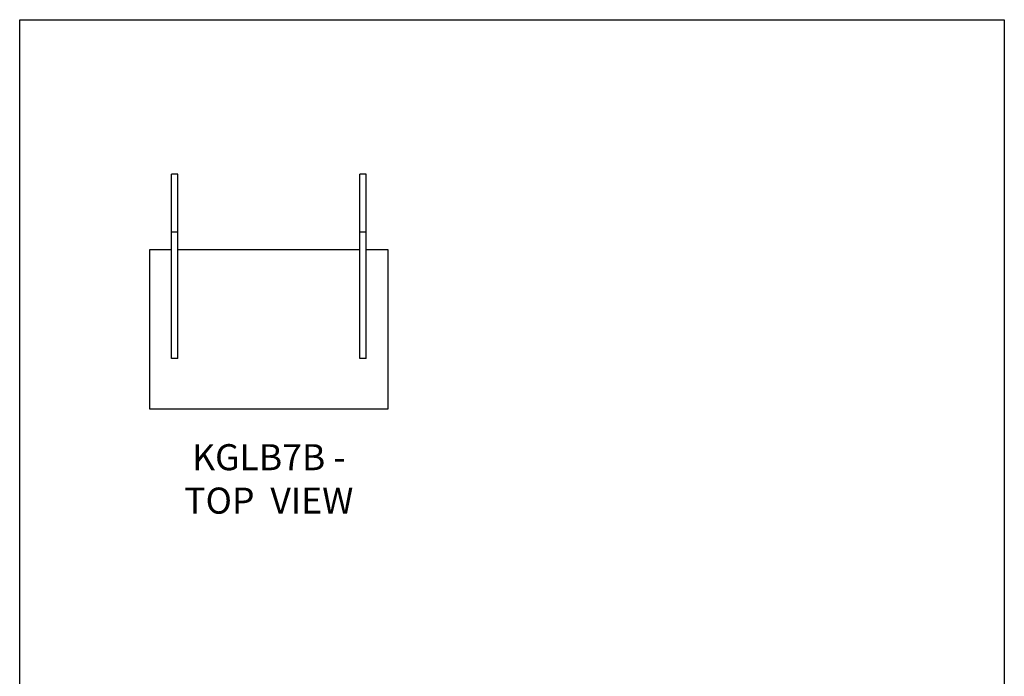
# Model space of a CAD drawing. Units: millimetres. Extents: x -1913 to -968, y -1002 to 335.
# Drawn here: x -1913 to -968, y -296 to 335 of the extents above; entities that cross this region are included whole.
import ezdxf

# ---------------------------------------------------------------- set-up
doc = ezdxf.new("R2010")
doc.units = ezdxf.units.MM
doc.header["$MEASUREMENT"] = 0
doc.layers.get('0').update_dxf_attribs({"linetype": 'CONTINUOUS'})
doc.layers.get('Defpoints').update_dxf_attribs({"linetype": 'CONTINUOUS'})
doc.layers.add('OBJ', color=179, linetype='CONTINUOUS')
doc.styles.add('SLDTEXTSTYLE0', font='TXT', dxfattribs={"width": 0.605})

msp = doc.modelspace()

# ---------------------------------------------------------------- linework, layer by layer
at = {"color": 7, "linetype": 'Continuous', "lineweight": 25}
for p, q in [((-1761.26, 186.33), (-1767.34, 186.33)), ((-1767.34, 130.54), (-1767.34, 186.33)), ((-1761.26, 130.54), (-1761.26, 186.33)), ((-1580.37, 186.33), (-1586.45, 186.33)), ((-1586.45, 130.54), (-1586.45, 186.33)), ((-1580.37, 130.54), (-1580.37, 186.33)), ((-1761.26, 130.54), (-1767.34, 130.54)), ((-1767.34, 9.15), (-1767.34, 130.54)), ((-1761.26, 9.15), (-1761.26, 130.54)), ((-1580.37, 130.54), (-1586.45, 130.54)), ((-1586.45, 9.15), (-1586.45, 130.54)), ((-1580.37, 9.15), (-1580.37, 130.54)), ((-1767.34, 113.45), (-1788.27, 113.45)), ((-1788.27, 113.45), (-1788.27, -39.11)), ((-1586.45, 113.45), (-1761.26, 113.45)), ((-1559.43, 113.45), (-1580.37, 113.45)), ((-1559.43, -39.11), (-1559.43, 113.45)), ((-1761.26, 9.15), (-1767.34, 9.15)), ((-1580.37, 9.15), (-1586.45, 9.15)), ((-1788.27, -39.11), (-1559.43, -39.11))]:
    msp.add_line(p, q, dxfattribs=at)
at = {"layer": 'Defpoints'}
msp.add_lwpolyline([(-1912.96, 334.54), (-967.96, 334.54), (-967.96, -1001.96), (-1912.96, -1001.96)], close=True, dxfattribs=at)

# ---------------------------------------------------------------- texts
at = {"layer": 'OBJ', "color": 7, "insert": (-1673.85, -139.66), "char_height": 25, "attachment_point": 8, "style": 'SLDTEXTSTYLE0'}
msp.add_mtext('{\\fArial|b0|i0|c0|p34;KGLB7B - TOP  VIEW}', dxfattribs=at)

doc.saveas('drawing.dxf')
